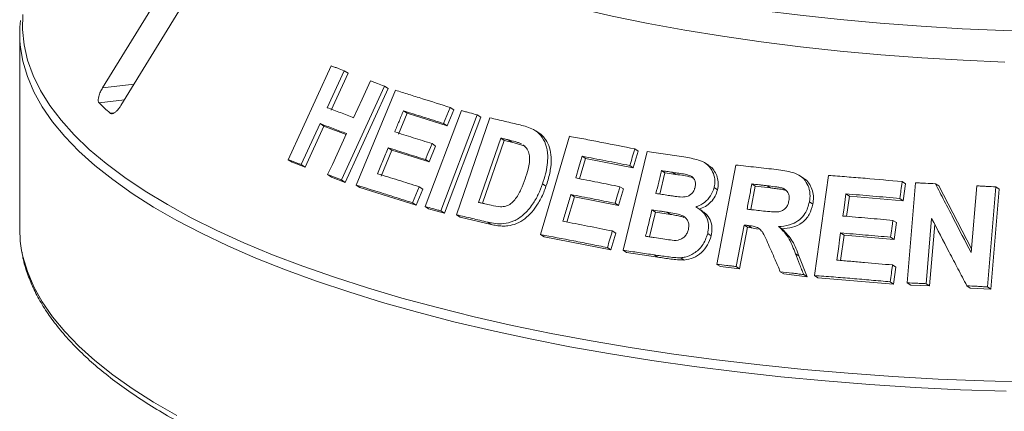
# Paper-space layout 'Blatt2' of a CAD drawing. Units: millimetres. Extents: x 5 to 415, y 5 to 292.
# Drawn here: x 161 to 169, y 73 to 76 of the extents above; entities that cross this region are included whole.
import ezdxf

# ---------------------------------------------------------------- set-up
doc = ezdxf.new("R2010")
doc.units = ezdxf.units.MM

psp = doc.layouts.new('Blatt2')

# ---------------------------------------------------------------- linework, layer by layer
at = {"color": 7, "linetype": 'Continuous', "lineweight": 15}
for p, q in [((162.59947, 76.71962), (161.72135, 75.28864)), ((161.87155, 75.14563), (162.74966, 76.57661)), ((161.04598, 75.72904), (161.04598, 74.13915)), ((163.23427, 74.70289), (163.58434, 75.46829)), ((163.69077, 75.4283), (163.55304, 75.12692)), ((163.69077, 75.4283), (163.72164, 75.408)), ((163.72164, 75.408), (163.5839, 75.10662)), ((164.01777, 75.30348), (163.66792, 74.53796)), ((164.04792, 75.28365), (163.69809, 74.51811)), ((163.78927, 74.49573), (164.10763, 75.26895)), ((164.01777, 75.30348), (164.04792, 75.28365)), ((164.58384, 75.10927), (164.52997, 74.97857)), ((164.55456, 75.12853), (164.58384, 75.10927)), ((164.20254, 75.08184), (164.13205, 74.91029)), ((164.17277, 75.10142), (164.20254, 75.08184)), ((164.52997, 74.97857), (164.20254, 75.08184)), ((164.34974, 74.32148), (164.64672, 75.10319)), ((164.77531, 75.06754), (164.47836, 74.28582)), ((164.80432, 75.04846), (164.50737, 74.26674)), ((164.60653, 74.25347), (164.87881, 75.04409)), ((164.77531, 75.06754), (164.80432, 75.04846)), ((163.49392, 74.99743), (163.34091, 74.66278)), ((163.52478, 74.97713), (163.37176, 74.64249)), ((163.49392, 74.99743), (163.52478, 74.97713)), ((163.70534, 74.9085), (163.52478, 74.97713)), ((164.50068, 74.99783), (164.52997, 74.97857)), ((164.96644, 74.87907), (164.78627, 74.35531)), ((164.9952, 74.86016), (164.96644, 74.87907)), ((165.2797, 74.91956), (165.25122, 74.93829)), ((165.29166, 74.0925), (165.52755, 74.89368)), ((164.04865, 74.79965), (164.07842, 74.78007)), ((164.43596, 74.81447), (164.38234, 74.68425)), ((164.40664, 74.83376), (164.43596, 74.81447)), ((164.9952, 74.86016), (164.81888, 74.34762)), ((165.05656, 74.84582), (164.9952, 74.86016)), ((165.05656, 74.84582), (165.02786, 74.8647)), ((165.16462, 74.81238), (165.05656, 74.84582)), ((166.05836, 74.79065), (166.08643, 74.77219)), ((164.07842, 74.78007), (163.99184, 74.56946)), ((164.38234, 74.68425), (164.07842, 74.78007)), ((165.6581, 74.71278), (165.60945, 74.54759)), ((165.62984, 74.73136), (165.6581, 74.71278)), ((166.04648, 74.63666), (165.6581, 74.71278)), ((165.96279, 73.96484), (166.15872, 74.77004)), ((166.08643, 74.77219), (166.04648, 74.63666)), ((163.23427, 74.70289), (163.26537, 74.68243)), ((163.37176, 74.64249), (163.26537, 74.68243)), ((163.34091, 74.66278), (163.37176, 74.64249)), ((164.35302, 74.70353), (164.38234, 74.68425)), ((166.01842, 74.65512), (166.04648, 74.63666)), ((166.66211, 74.65606), (166.63421, 74.67441)), ((166.72817, 73.84933), (166.88159, 74.6597)), ((163.55567, 74.58102), (163.58606, 74.56104)), ((163.69809, 74.51811), (163.58606, 74.56104)), ((166.30458, 74.59539), (166.26262, 74.42285)), ((166.30458, 74.59539), (166.2766, 74.61379)), ((166.39215, 74.58215), (166.30458, 74.59539)), ((166.39215, 74.58215), (166.36419, 74.60053)), ((167.43253, 74.55351), (167.40464, 74.57185)), ((167.52385, 73.75886), (167.6365, 74.57496)), ((163.66792, 74.53796), (163.69809, 74.51811)), ((163.78927, 74.49573), (163.81923, 74.47602)), ((164.277, 74.33226), (163.81923, 74.47602)), ((164.30135, 74.48173), (164.33063, 74.46248)), ((165.30677, 74.50491), (165.33517, 74.48623)), ((165.93823, 74.48305), (165.96631, 74.46459)), ((166.70492, 74.4756), (166.73281, 74.45725)), ((167.04059, 74.48706), (167.0044, 74.29622)), ((167.04059, 74.48706), (167.0127, 74.50539)), ((167.16447, 74.47283), (167.04059, 74.48706)), ((167.16447, 74.47283), (167.13658, 74.49117)), ((167.29221, 74.45182), (167.26431, 74.47017)), ((168.2377, 74.52457), (168.26586, 74.50605)), ((168.26586, 74.50605), (168.24677, 74.36801)), ((168.27892, 73.69916), (168.34781, 74.5144)), ((168.50879, 74.50725), (168.53707, 74.48865)), ((168.53707, 74.48865), (168.80245, 73.97663)), ((168.79982, 73.9455), (168.84576, 74.49002)), ((169.00088, 74.48095), (168.932, 73.66574)), ((169.00088, 74.48095), (169.02946, 74.46215)), ((164.33063, 74.46248), (164.277, 74.33226)), ((165.5661, 74.40009), (165.5056, 74.19457)), ((165.53785, 74.41867), (165.5661, 74.40009)), ((165.92662, 74.32953), (165.5661, 74.40009)), ((165.96631, 74.46459), (165.92662, 74.32953)), ((167.77976, 74.42426), (167.80776, 74.40585)), ((167.80776, 74.40585), (167.785, 74.24085)), ((168.24677, 74.36801), (167.80776, 74.40585)), ((168.21863, 74.38653), (168.24677, 74.36801)), ((169.02946, 74.46215), (168.96057, 73.64695)), ((164.24771, 74.35152), (164.277, 74.33226)), ((164.34974, 74.32148), (164.3789, 74.30231)), ((165.89854, 74.348), (165.92662, 74.32953)), ((167.48167, 74.35823), (167.5096, 74.33986)), ((164.50737, 74.26674), (164.3789, 74.30231)), ((164.47836, 74.28582), (164.50737, 74.26674)), ((164.60653, 74.25347), (164.6354, 74.23448)), ((164.88867, 74.17501), (164.6354, 74.23448)), ((166.22675, 74.27526), (166.17774, 74.07362)), ((166.22675, 74.27526), (166.19877, 74.29366)), ((166.34938, 74.25668), (166.22675, 74.27526)), ((166.34938, 74.25668), (166.32143, 74.27506)), ((166.60827, 74.28529), (166.58036, 74.30365)), ((164.86003, 74.19385), (164.88867, 74.17501)), ((166.94924, 74.17045), (166.88525, 73.83206)), ((166.97713, 74.15211), (166.91313, 73.81372)), ((166.94924, 74.17045), (166.97713, 74.15211)), ((167.00964, 74.14831), (166.97713, 74.15211)), ((166.98175, 74.16665), (167.00964, 74.14831)), ((167.06474, 74.13677), (167.00964, 74.14831)), ((167.23008, 74.15768), (167.25798, 74.13933)), ((168.16262, 74.20843), (168.19075, 74.18993)), ((168.19075, 74.18993), (168.17177, 74.05238)), ((168.478, 74.22395), (168.43314, 73.69223)), ((168.50369, 74.17475), (168.46142, 73.67363)), ((165.29166, 74.0925), (165.31999, 74.07387)), ((165.86379, 73.96835), (165.31999, 74.07387)), ((165.90349, 74.1034), (165.86379, 73.96835)), ((165.87542, 74.12186), (165.90349, 74.1034)), ((166.6528, 74.10051), (166.6807, 74.08216)), ((167.76383, 74.08734), (167.73539, 73.88127)), ((167.73583, 74.10575), (167.76383, 74.08734)), ((168.17177, 74.05238), (167.76383, 74.08734)), ((168.14364, 74.07088), (168.17177, 74.05238)), ((165.83573, 73.98681), (165.86379, 73.96835)), ((165.96279, 73.96484), (165.99081, 73.94641)), ((166.24574, 73.90829), (165.99081, 73.94641)), ((166.21779, 73.92667), (166.24574, 73.90829)), ((166.43372, 73.90343), (166.46164, 73.88507)), ((167.36872, 73.93655), (167.39664, 73.91818)), ((167.39664, 73.91818), (167.46308, 73.74806)), ((166.72817, 73.84933), (166.75606, 73.83099)), ((166.91313, 73.81372), (166.75606, 73.83099)), ((166.88525, 73.83206), (166.91313, 73.81372)), ((168.15905, 73.84471), (168.1872, 73.82619)), ((168.1872, 73.82619), (168.16822, 73.68864)), ((167.24451, 73.79007), (167.27242, 73.77171)), ((167.46308, 73.74806), (167.27242, 73.77171)), ((167.43514, 73.76643), (167.46308, 73.74806)), ((167.52385, 73.75886), (167.55181, 73.74047)), ((168.16822, 73.68864), (167.55181, 73.74047)), ((168.14008, 73.70715), (168.16822, 73.68864)), ((168.27892, 73.69916), (168.30713, 73.6806)), ((168.46142, 73.67363), (168.30713, 73.6806)), ((168.43314, 73.69223), (168.46142, 73.67363)), ((168.76447, 73.67536), (168.79293, 73.65664)), ((168.932, 73.66574), (168.96057, 73.64695)), ((168.96057, 73.64695), (168.79293, 73.65664))]:
    psp.add_line(p, q, dxfattribs=at)
at = {"color": 8, "linetype": 'Continuous', "lineweight": 15}
for p, q in [((161.97766, 75.31855), (161.72135, 75.28864)), ((161.89979, 75.19164), (161.69292, 75.1675)), ((161.81737, 75.08571), (161.78304, 75.0817))]:
    psp.add_line(p, q, dxfattribs=at)
at = {"color": 7, "linetype": 'Continuous', "lineweight": 15, "flags": 128}
for points in [[(169.40471, 75.7472), (169.06524, 75.75632), (168.72742, 75.77072), (168.392, 75.79038), (168.0597, 75.81525), (167.73126, 75.84528), (167.4074, 75.8804), (167.08882, 75.92053), (166.77624, 75.9656), (166.47032, 76.01549), (166.17175, 76.0701), (165.88117, 76.12931), (165.59923, 76.19299), (165.32654, 76.261), (165.0637, 76.3332), (164.81129, 76.40941), (164.56986, 76.48948), (164.33994, 76.57323), (164.12204, 76.66047), (163.91662, 76.75102), (163.72415, 76.84468), (163.54505, 76.94124), (163.3797, 77.04048), (163.22847, 77.1422)], [(163.21808, 76.89253), (163.36896, 76.7902), (163.53411, 76.69035), (163.71316, 76.59319), (163.90572, 76.49895), (164.11136, 76.40784), (164.32963, 76.32004), (164.56004, 76.23577), (164.80208, 76.1552), (165.05522, 76.07851), (165.3189, 76.00588), (165.59253, 75.93746), (165.87551, 75.8734), (166.16722, 75.81385), (166.467, 75.75893), (166.7742, 75.70878), (167.08813, 75.6635), (167.4081, 75.62318), (167.73341, 75.58793), (168.06333, 75.55782), (168.39713, 75.53291), (168.73407, 75.51325), (169.07342, 75.49891)], [(163.76773, 75.04519), (163.80215, 75.12054), (163.83658, 75.19589), (163.90541, 75.3466)], [(164.55456, 75.12853), (164.54109, 75.09586), (164.52763, 75.06318), (164.50068, 74.99783)], [(163.55567, 74.58102), (163.59391, 74.66469), (163.63215, 74.74836), (163.70862, 74.91569)], [(164.40664, 74.83376), (164.39324, 74.8012), (164.37313, 74.75237), (164.35302, 74.70353)], [(165.62984, 74.73136), (165.61676, 74.68696), (165.60368, 74.64255), (165.57754, 74.55373)], [(164.30135, 74.48173), (164.28794, 74.44918), (164.27453, 74.41662), (164.24771, 74.35152)], [(165.93823, 74.48305), (165.92831, 74.44929), (165.91839, 74.41552), (165.89854, 74.348)], [(167.77976, 74.42426), (167.77352, 74.37903), (167.76416, 74.31117), (167.7548, 74.24332)], [(161.04598, 74.13915), (161.05105, 74.03973), (161.06195, 73.96276)], [(167.73583, 74.10575), (167.72817, 74.05025), (167.72051, 73.99475), (167.70519, 73.88374)]]:
    psp.add_lwpolyline(points, dxfattribs=at)
at = {"color": 8, "linetype": 'Continuous', "lineweight": 15, "flags": 128}
for points in [[(161.0725, 75.88767), (161.06923, 75.76301), (161.08194, 75.63842), (161.11061, 75.51413), (161.15519, 75.39036), (161.2156, 75.26734), (161.29172, 75.14529), (161.38342, 75.02443), (161.49052, 74.905), (161.61284, 74.78719), (161.75014, 74.67124), (161.90219, 74.55735), (162.0687, 74.44573), (162.24936, 74.33658), (162.44385, 74.2301), (162.65181, 74.1265), (162.87286, 74.02594), (163.1066, 73.92863), (163.3526, 73.83474), (163.61042, 73.74444), (163.87957, 73.65789), (164.15957, 73.57525), (164.44991, 73.49668), (164.75005, 73.42231), (165.05946, 73.35229), (165.37756, 73.28674), (165.70377, 73.22578), (166.0375, 73.16952), (166.37813, 73.11806), (166.72505, 73.07151)], [(169.08669, 72.81499), (168.71381, 72.82808), (168.34295, 72.84647), (167.97478, 72.87012), (167.60998, 72.89899), (167.24922, 72.93304), (166.89315, 72.97219), (166.54242, 73.01638), (166.19768, 73.06552), (165.85955, 73.11953), (165.52866, 73.1783), (165.2056, 73.24173), (164.89097, 73.30971), (164.58534, 73.38211), (164.28926, 73.45879), (164.00329, 73.53962), (163.72795, 73.62445), (163.46372, 73.71313), (163.21111, 73.80548), (162.97057, 73.90135), (162.74253, 74.00056), (162.52742, 74.10293), (162.32563, 74.20827), (162.13753, 74.31638), (161.96346, 74.42708), (161.80374, 74.54015), (161.65865, 74.65539), (161.52848, 74.7726), (161.41345, 74.89155), (161.31377, 75.01204), (161.22962, 75.13383), (161.16117, 75.25671), (161.10853, 75.38045), (161.0718, 75.50483), (161.0523, 75.61804)], [(161.06195, 73.96276), (161.0718, 73.91494), (161.10853, 73.79057), (161.16117, 73.66682), (161.22962, 73.54394), (161.31377, 73.42215), (161.41345, 73.30167), (161.52848, 73.18271), (161.65865, 73.06551), (161.80374, 72.95026), (161.96346, 72.83719), (162.13753, 72.72649), (162.32563, 72.61838)], [(166.72505, 73.07151), (167.07762, 73.02994), (167.4352, 72.99342), (167.79713, 72.96204), (168.16275, 72.93584), (168.5314, 72.91487), (168.9024, 72.89917), (169.27507, 72.88876)]]:
    psp.add_lwpolyline(points, dxfattribs=at)
at = {"color": 7, "linetype": 'Continuous', "lineweight": 15}
for centre, radius, start, end in [((162.02469, 75.72903), 0.97871, 173.629342, 186.511851), ((163.41982, 76.89104), 2.43983, 224.944201, 227.866633)]:
    psp.add_arc(centre, radius, start, end, dxfattribs=at)
for points, knots in [([(163.58434, 75.46829), (163.59316, 75.46499), (163.61081, 75.45838), (163.6462, 75.44509), (163.67296, 75.43501), (163.69077, 75.4283)], [0, 0, 0, 0, 0.25058155, 0.50116311, 1, 1, 1, 1]), ([(161.72135, 75.28864), (161.71549, 75.27833), (161.70243, 75.25533), (161.68998, 75.22115), (161.68505, 75.1918), (161.68716, 75.17488), (161.69156, 75.16924), (161.69292, 75.1675)], [0, 0, 0, 0, 0.2253224, 0.5024503, 0.7051473, 0.9089937, 1, 1, 1, 1]), ([(163.90541, 75.3466), (163.91473, 75.34303), (163.93336, 75.3359), (163.97073, 75.32157), (163.99897, 75.31071), (164.01777, 75.30348)], [0, 0, 0, 0, 0.2504417, 0.5008835, 1, 1, 1, 1]), ([(164.10763, 75.26895), (164.1441, 75.25769), (164.21703, 75.23516), (164.36504, 75.1889), (164.47879, 75.15267), (164.55456, 75.12853)], [0, 0, 0, 0, 0.2503364, 0.5006729, 1, 1, 1, 1]), ([(161.78304, 75.0817), (161.78454, 75.0806), (161.78918, 75.0772), (161.80013, 75.07689), (161.81655, 75.08389), (161.83611, 75.09938), (161.85536, 75.12087), (161.86667, 75.13817), (161.87155, 75.14563)], [0, 0, 0, 0, 0.07686614, 0.23853999, 0.40885259, 0.60225286, 0.8284882, 1, 1, 1, 1]), ([(163.55304, 75.12692), (163.57072, 75.12023), (163.60607, 75.10684), (163.67734, 75.07976), (163.7316, 75.05901), (163.76773, 75.04519)], [0, 0, 0, 0, 0.25050088, 0.50100176, 1, 1, 1, 1]), ([(164.17277, 75.10142), (164.16689, 75.08712), (164.15514, 75.05853), (164.13164, 75.00135), (164.11402, 74.95846), (164.10228, 74.92987)], [0, 0, 0, 0, 0.2500007, 0.5000015, 1, 1, 1, 1]), ([(164.50068, 74.99783), (164.4729, 75.00671), (164.41734, 75.02447), (164.3075, 75.05929), (164.22663, 75.08457), (164.17277, 75.10142)], [0, 0, 0, 0, 0.2503088, 0.5006176, 1, 1, 1, 1]), ([(164.64672, 75.10319), (164.65739, 75.10025), (164.67873, 75.09436), (164.72152, 75.08252), (164.7538, 75.07353), (164.77531, 75.06754)], [0, 0, 0, 0, 0.250221, 0.500442, 1, 1, 1, 1]), ([(164.87881, 75.04409), (164.89915, 75.03937), (164.93982, 75.02993), (165.02162, 75.01077), (165.08356, 74.99605), (165.12484, 74.98623)], [0, 0, 0, 0, 0.2501664, 0.5003329, 1, 1, 1, 1]), ([(163.70862, 74.91569), (163.69045, 74.92265), (163.65411, 74.93656), (163.58223, 74.96397), (163.52922, 74.98406), (163.49392, 74.99743)], [0, 0, 0, 0, 0.25049573, 0.50099146, 1, 1, 1, 1]), ([(165.12484, 74.98623), (165.16218, 74.97676), (165.22496, 74.96082), (165.29717, 74.90356), (165.33759, 74.8276), (165.3554, 74.7198), (165.33975, 74.60754), (165.31551, 74.5321), (165.30677, 74.50491)], [0, 0, 0, 0, 0.2057204, 0.3459273, 0.4857398, 0.6410452, 0.8706205, 1, 1, 1, 1]), ([(164.10228, 74.92987), (164.1273, 74.92206), (164.17736, 74.90642), (164.27838, 74.87463), (164.35536, 74.8501), (164.40664, 74.83376)], [0, 0, 0, 0, 0.250306, 0.500612, 1, 1, 1, 1]), ([(165.02786, 74.8647), (165.02273, 74.8659), (165.01246, 74.86831), (164.99198, 74.87311), (164.97665, 74.87669), (164.96644, 74.87907)], [0, 0, 0, 0, 0.2501511, 0.5003022, 1, 1, 1, 1]), ([(165.2795, 74.91921), (165.28076, 74.91854), (165.29211, 74.9125), (165.31032, 74.89495), (165.34035, 74.85831), (165.36706, 74.80177), (165.37938, 74.72481), (165.37692, 74.65421), (165.3658, 74.59198), (165.35268, 74.5391), (165.34094, 74.50365), (165.33517, 74.48623)], [0, 0, 0, 0, 0.0102225, 0.091908, 0.176289, 0.3417742, 0.5072482, 0.6725365, 0.7771277, 0.8905409, 1, 1, 1, 1]), ([(165.52755, 74.89368), (165.57119, 74.88549), (165.65847, 74.8691), (165.83471, 74.83524), (165.96891, 74.80848), (166.05836, 74.79065)], [0, 0, 0, 0, 0.2500747, 0.5001494, 1, 1, 1, 1]), ([(164.04865, 74.79965), (164.04143, 74.7821), (164.027, 74.747), (163.99813, 74.67679), (163.9765, 74.62414), (163.96207, 74.58904)], [0, 0, 0, 0, 0.2500008, 0.5000015, 1, 1, 1, 1]), ([(164.35302, 74.70353), (164.32726, 74.71175), (164.27576, 74.72819), (164.17385, 74.76047), (164.09871, 74.78399), (164.04865, 74.79965)], [0, 0, 0, 0, 0.250303, 0.500606, 1, 1, 1, 1]), ([(165.13602, 74.83119), (165.12734, 74.83497), (165.11001, 74.84252), (165.07367, 74.8533), (165.04617, 74.86014), (165.02786, 74.8647)], [0, 0, 0, 0, 0.250856, 0.5012357, 1, 1, 1, 1]), ([(165.1654, 74.54596), (165.17414, 74.57286), (165.1886, 74.61739), (165.20088, 74.68057), (165.2026, 74.7331), (165.18967, 74.7798), (165.16897, 74.80965), (165.15214, 74.82033), (165.14742, 74.82333)], [0, 0, 0, 0, 0.26603738, 0.44041416, 0.61367805, 0.77518086, 0.93683601, 1, 1, 1, 1]), ([(166.05836, 74.79065), (166.05504, 74.77935), (166.04838, 74.75676), (166.03507, 74.71159), (166.02508, 74.67771), (166.01842, 74.65512)], [0, 0, 0, 0, 0.2500002, 0.5000003, 1, 1, 1, 1]), ([(166.01842, 74.65512), (165.98572, 74.66168), (165.92034, 74.6748), (165.79042, 74.70047), (165.69407, 74.71901), (165.62984, 74.73136)], [0, 0, 0, 0, 0.2500606, 0.5001212, 1, 1, 1, 1]), ([(166.15872, 74.77004), (166.18358, 74.76642), (166.2333, 74.75916), (166.33318, 74.74433), (166.4086, 74.73283), (166.45889, 74.72516)], [0, 0, 0, 0, 0.25002516, 0.50005032, 1, 1, 1, 1]), ([(166.45889, 74.72516), (166.49906, 74.71839), (166.56201, 74.70779), (166.64368, 74.67473), (166.68763, 74.62276), (166.71233, 74.5592), (166.71158, 74.50824), (166.70582, 74.48001), (166.70492, 74.4756)], [0, 0, 0, 0, 0.30303385, 0.47478598, 0.64875457, 0.79894225, 0.96864318, 1, 1, 1, 1]), ([(163.34091, 74.66278), (163.33194, 74.66617), (163.314, 74.67293), (163.27838, 74.68634), (163.2519, 74.69627), (163.23427, 74.70289)], [0, 0, 0, 0, 0.2505437, 0.5010873, 1, 1, 1, 1]), ([(166.66047, 74.65269), (166.66598, 74.6505), (166.68708, 74.64212), (166.71055, 74.60792), (166.73267, 74.56274), (166.74229, 74.51036), (166.73597, 74.47493), (166.73281, 74.45725)], [0, 0, 0, 0, 0.0811247, 0.3104362, 0.5406965, 0.7708628, 1, 1, 1, 1]), ([(166.88159, 74.6597), (166.90917, 74.65671), (166.96432, 74.65073), (167.07502, 74.63843), (167.1585, 74.62879), (167.21415, 74.62237)], [0, 0, 0, 0, 0.2500092, 0.5000184, 1, 1, 1, 1]), ([(163.66792, 74.53796), (163.65849, 74.54159), (163.63963, 74.54884), (163.60213, 74.56324), (163.57424, 74.57391), (163.55567, 74.58102)], [0, 0, 0, 0, 0.2504192, 0.5008383, 1, 1, 1, 1]), ([(163.96207, 74.58904), (163.98994, 74.58033), (164.04567, 74.56291), (164.15824, 74.52744), (164.24413, 74.50001), (164.30135, 74.48173)], [0, 0, 0, 0, 0.2502964, 0.5005929, 1, 1, 1, 1]), ([(164.88797, 74.33124), (164.91336, 74.32527), (164.95206, 74.31617), (165.00855, 74.32217), (165.04967, 74.34218), (165.09388, 74.38866), (165.13309, 74.45787), (165.15486, 74.51723), (165.1654, 74.54596)], [0, 0, 0, 0, 0.21913872, 0.33387493, 0.44934666, 0.55173739, 0.78299327, 1, 1, 1, 1]), ([(165.57754, 74.55373), (165.60733, 74.54801), (165.66693, 74.53659), (165.78685, 74.51324), (165.87768, 74.49513), (165.93823, 74.48305)], [0, 0, 0, 0, 0.2500591, 0.5001181, 1, 1, 1, 1]), ([(166.2766, 74.61379), (166.27282, 74.59828), (166.26527, 74.56725), (166.25018, 74.50519), (166.23887, 74.45864), (166.23133, 74.42761)], [0, 0, 0, 0, 0.25000046, 0.50000092, 1, 1, 1, 1]), ([(166.36419, 74.60053), (166.35688, 74.60165), (166.34226, 74.60388), (166.31304, 74.60831), (166.29118, 74.6116), (166.2766, 74.61379)], [0, 0, 0, 0, 0.2500159, 0.5000318, 1, 1, 1, 1]), ([(166.54963, 74.47716), (166.55181, 74.49), (166.55557, 74.51215), (166.54563, 74.54107), (166.52983, 74.56243), (166.48316, 74.5854), (166.42525, 74.5905), (166.37789, 74.59828), (166.36419, 74.60053)], [0, 0, 0, 0, 0.138968, 0.2398563, 0.34041, 0.442591, 0.8387832, 1, 1, 1, 1]), ([(166.53414, 74.55363), (166.52938, 74.55554), (166.48484, 74.57345), (166.43588, 74.57804), (166.39215, 74.58215)], [0, 0, 0, 0, 0.10695732, 1, 1, 1, 1]), ([(167.21415, 74.62237), (167.25903, 74.61659), (167.327, 74.60784), (167.41256, 74.57272), (167.45871, 74.52192), (167.48493, 74.4587), (167.48869, 74.40237), (167.4833, 74.36844), (167.48167, 74.35823)], [0, 0, 0, 0, 0.3079998, 0.4665643, 0.6266214, 0.7714221, 0.9312039, 1, 1, 1, 1]), ([(167.43146, 74.55178), (167.43765, 74.54832), (167.45965, 74.53601), (167.48636, 74.50049), (167.50889, 74.45089), (167.51741, 74.39549), (167.5122, 74.35838), (167.5096, 74.33986)], [0, 0, 0, 0, 0.0892543, 0.3173543, 0.545598, 0.7732134, 1, 1, 1, 1]), ([(167.6365, 74.57496), (167.68632, 74.57111), (167.78595, 74.56343), (167.98605, 74.54706), (168.13705, 74.53357), (168.2377, 74.52457)], [0, 0, 0, 0, 0.250048, 0.5000961, 1, 1, 1, 1]), ([(164.24771, 74.35152), (164.20866, 74.36399), (164.13055, 74.38895), (163.97671, 74.43758), (163.86421, 74.47248), (163.78927, 74.49573)], [0, 0, 0, 0, 0.25031548, 0.50063096, 1, 1, 1, 1]), ([(165.30677, 74.50491), (165.296, 74.47634), (165.2745, 74.4193), (165.22432, 74.33218), (165.15834, 74.25357), (165.07356, 74.19875), (164.99362, 74.17868), (164.9222, 74.18092), (164.88078, 74.18953), (164.86003, 74.19385)], [0, 0, 0, 0, 0.1429702, 0.2854402, 0.4655774, 0.6151015, 0.7643667, 0.8819377, 1, 1, 1, 1]), ([(165.33517, 74.48623), (165.32917, 74.46952), (165.31702, 74.43567), (165.29431, 74.38688), (165.26348, 74.33206), (165.22067, 74.27473), (165.16364, 74.21794), (165.09591, 74.17926), (165.03253, 74.16254), (164.978, 74.1609), (164.93255, 74.16541), (164.90324, 74.17182), (164.88867, 74.17501)], [0, 0, 0, 0, 0.0832573, 0.1686653, 0.2504473, 0.3751664, 0.5002845, 0.6251729, 0.7501283, 0.8325319, 0.9167954, 1, 1, 1, 1]), ([(166.44401, 74.39784), (166.4606, 74.39906), (166.48619, 74.40095), (166.51776, 74.41955), (166.53653, 74.44117), (166.54542, 74.4617), (166.54871, 74.47379), (166.54963, 74.47716)], [0, 0, 0, 0, 0.3546374, 0.5470099, 0.740074, 0.927309, 1, 1, 1, 1]), ([(166.70492, 74.4756), (166.69699, 74.45249), (166.68107, 74.40607), (166.62935, 74.35237), (166.5839, 74.3277), (166.55896, 74.31952), (166.55511, 74.31826)], [0, 0, 0, 0, 0.3207647, 0.6441796, 0.9450599, 1, 1, 1, 1]), ([(167.0127, 74.50539), (167.00945, 74.48825), (167.00294, 74.45397), (166.98994, 74.3854), (166.98019, 74.33397), (166.9737, 74.29968)], [0, 0, 0, 0, 0.2500002, 0.5000005, 1, 1, 1, 1]), ([(167.13658, 74.49117), (167.12624, 74.49238), (167.10556, 74.49478), (167.06424, 74.49954), (167.03332, 74.50305), (167.0127, 74.50539)], [0, 0, 0, 0, 0.2500024, 0.5000047, 1, 1, 1, 1]), ([(167.26431, 74.47017), (167.25386, 74.47296), (167.233, 74.47855), (167.19007, 74.48454), (167.15796, 74.48852), (167.13658, 74.49117)], [0, 0, 0, 0, 0.2513176, 0.5016893, 1, 1, 1, 1]), ([(167.29221, 74.45182), (167.27829, 74.45528), (167.25013, 74.4623), (167.2071, 74.46766), (167.17847, 74.47113), (167.16447, 74.47283)], [0, 0, 0, 0, 0.332886, 0.6737359, 1, 1, 1, 1]), ([(167.31478, 74.36733), (167.31654, 74.3819), (167.3195, 74.40632), (167.30662, 74.43737), (167.28825, 74.45816), (167.27209, 74.46627), (167.26431, 74.47017)], [0, 0, 0, 0, 0.3365, 0.5637499, 0.7900356, 1, 1, 1, 1]), ([(168.2377, 74.52457), (168.23612, 74.51306), (168.23294, 74.49006), (168.22659, 74.44404), (168.22181, 74.40953), (168.21863, 74.38653)], [0, 0, 0, 0, 0.2500013, 0.5000025, 1, 1, 1, 1]), ([(168.34781, 74.5144), (168.36122, 74.51383), (168.38803, 74.51268), (168.44167, 74.51033), (168.48195, 74.50848), (168.50879, 74.50725)], [0, 0, 0, 0, 0.2500671, 0.5001342, 1, 1, 1, 1]), ([(168.50879, 74.50725), (168.53299, 74.46054), (168.5814, 74.36711), (168.67836, 74.17998), (168.75124, 74.03929), (168.79982, 73.9455)], [0, 0, 0, 0, 0.2500152, 0.5000304, 1, 1, 1, 1]), ([(168.84576, 74.49002), (168.85869, 74.48928), (168.88454, 74.48781), (168.93623, 74.48482), (168.97503, 74.48249), (169.00088, 74.48095)], [0, 0, 0, 0, 0.2501179, 0.5002357, 1, 1, 1, 1]), ([(165.53785, 74.41867), (165.5325, 74.40051), (165.5218, 74.36418), (165.50041, 74.29153), (165.48438, 74.23704), (165.47369, 74.20071)], [0, 0, 0, 0, 0.2500005, 0.500001, 1, 1, 1, 1]), ([(165.89854, 74.348), (165.86822, 74.35406), (165.80757, 74.36619), (165.68701, 74.38997), (165.59751, 74.40719), (165.53785, 74.41867)], [0, 0, 0, 0, 0.2500584, 0.5001168, 1, 1, 1, 1]), ([(166.23133, 74.42761), (166.23965, 74.42635), (166.2563, 74.42382), (166.28964, 74.41874), (166.3147, 74.41489), (166.3314, 74.41232)], [0, 0, 0, 0, 0.2500157, 0.5000313, 1, 1, 1, 1]), ([(166.3314, 74.41232), (166.34073, 74.41094), (166.35938, 74.4082), (166.39674, 74.4027), (166.4251, 74.39978), (166.44401, 74.39784)], [0, 0, 0, 0, 0.2500796, 0.5001605, 1, 1, 1, 1]), ([(166.73281, 74.45725), (166.72711, 74.43916), (166.71568, 74.40292), (166.68003, 74.35673), (166.63557, 74.31942), (166.60053, 74.30641), (166.58302, 74.2999)], [0, 0, 0, 0, 0.249847, 0.5002923, 0.7501938, 1, 1, 1, 1]), ([(168.21863, 74.38653), (168.18191, 74.38986), (168.10848, 74.39652), (167.962, 74.40933), (167.85265, 74.41829), (167.77976, 74.42426)], [0, 0, 0, 0, 0.2500452, 0.5000903, 1, 1, 1, 1]), ([(164.47836, 74.28582), (164.46758, 74.28882), (164.44602, 74.29483), (164.40308, 74.30676), (164.37107, 74.3156), (164.34974, 74.32148)], [0, 0, 0, 0, 0.25020814, 0.50041629, 1, 1, 1, 1]), ([(164.78627, 74.35531), (164.79472, 74.35332), (164.81162, 74.34934), (164.84549, 74.34133), (164.87098, 74.33527), (164.88797, 74.33124)], [0, 0, 0, 0, 0.2501427, 0.5002854, 1, 1, 1, 1]), ([(166.55511, 74.31826), (166.57723, 74.30455), (166.61661, 74.28015), (166.65164, 74.22151), (166.66374, 74.16061), (166.65632, 74.11985), (166.6528, 74.10051)], [0, 0, 0, 0, 0.3062568, 0.5449476, 0.7841283, 1, 1, 1, 1]), ([(167.09101, 74.28631), (167.11351, 74.28402), (167.15453, 74.27985), (167.20682, 74.27489), (167.2486, 74.28055), (167.2784, 74.29712), (167.29978, 74.32152), (167.30977, 74.34599), (167.31339, 74.36141), (167.31478, 74.36733)], [0, 0, 0, 0, 0.25623, 0.4669753, 0.5913109, 0.7167048, 0.8260305, 0.9332439, 1, 1, 1, 1]), ([(167.48167, 74.35823), (167.4726, 74.3255), (167.45747, 74.27097), (167.40244, 74.21076), (167.33523, 74.17202), (167.27484, 74.15979), (167.23721, 74.15802), (167.23008, 74.15768)], [0, 0, 0, 0, 0.2873085, 0.4787329, 0.6699352, 0.9374563, 1, 1, 1, 1]), ([(167.5096, 74.33986), (167.50212, 74.31143), (167.49087, 74.26873), (167.45607, 74.22001), (167.41261, 74.17942), (167.34414, 74.14647), (167.28673, 74.14171), (167.25798, 74.13933)], [0, 0, 0, 0, 0.2499189, 0.375381, 0.5002893, 0.7498023, 1, 1, 1, 1]), ([(164.86003, 74.19385), (164.83872, 74.19892), (164.79608, 74.20908), (164.71136, 74.22908), (164.64845, 74.24372), (164.60653, 74.25347)], [0, 0, 0, 0, 0.25015488, 0.50030977, 1, 1, 1, 1]), ([(166.19877, 74.29366), (166.19441, 74.27572), (166.18568, 74.23983), (166.16823, 74.16806), (166.15516, 74.11423), (166.14644, 74.07834)], [0, 0, 0, 0, 0.2500005, 0.500001, 1, 1, 1, 1]), ([(166.32143, 74.27506), (166.31118, 74.27663), (166.29069, 74.27976), (166.24977, 74.28599), (166.21917, 74.29059), (166.19877, 74.29366)], [0, 0, 0, 0, 0.2500157, 0.5000314, 1, 1, 1, 1]), ([(166.49525, 74.13392), (166.49772, 74.14952), (166.50192, 74.17599), (166.48948, 74.21016), (166.46979, 74.23417), (166.43361, 74.25413), (166.38279, 74.26578), (166.34192, 74.27196), (166.32143, 74.27506)], [0, 0, 0, 0, 0.1679229, 0.2850833, 0.4020417, 0.5236709, 0.7612364, 1, 1, 1, 1]), ([(166.45899, 74.23278), (166.45088, 74.23553), (166.42954, 74.24277), (166.39253, 74.24959), (166.36402, 74.25427), (166.34938, 74.25668)], [0, 0, 0, 0, 0.2295598, 0.6041908, 1, 1, 1, 1]), ([(166.6069, 74.28331), (166.61656, 74.27729), (166.64415, 74.2601), (166.67493, 74.21395), (166.69228, 74.14953), (166.68455, 74.1046), (166.6807, 74.08216)], [0, 0, 0, 0, 0.1525436, 0.4356418, 0.7182094, 1, 1, 1, 1]), ([(166.9737, 74.29968), (166.98346, 74.29858), (167.00298, 74.29638), (167.04206, 74.29195), (167.07143, 74.28857), (167.09101, 74.28631)], [0, 0, 0, 0, 0.2500021, 0.5000041, 1, 1, 1, 1]), ([(167.7548, 74.24332), (167.78867, 74.24057), (167.8564, 74.23507), (167.9922, 74.22364), (168.09445, 74.21452), (168.16262, 74.20843)], [0, 0, 0, 0, 0.2500416, 0.5000833, 1, 1, 1, 1]), ([(165.47369, 74.20071), (165.50686, 74.19435), (165.57319, 74.18163), (165.70672, 74.15561), (165.80795, 74.13536), (165.87542, 74.12186)], [0, 0, 0, 0, 0.2500583, 0.5001166, 1, 1, 1, 1]), ([(166.98175, 74.16665), (166.97904, 74.16697), (166.97362, 74.1676), (166.96278, 74.16886), (166.95466, 74.16982), (166.94924, 74.17045)], [0, 0, 0, 0, 0.25000201, 0.50000402, 1, 1, 1, 1]), ([(167.16227, 73.98033), (167.15276, 74.00194), (167.13372, 74.04519), (167.10884, 74.10057), (167.07721, 74.14095), (167.03404, 74.16037), (167.00104, 74.16433), (166.98175, 74.16665)], [0, 0, 0, 0, 0.25204675, 0.50431041, 0.64883039, 0.79472111, 1, 1, 1, 1]), ([(167.23008, 74.15768), (167.24664, 74.14312), (167.28029, 74.11352), (167.32876, 74.03916), (167.35292, 73.97712), (167.36872, 73.93655)], [0, 0, 0, 0, 0.2511295, 0.5102994, 1, 1, 1, 1]), ([(168.16262, 74.20843), (168.16104, 74.19697), (168.15788, 74.17404), (168.15155, 74.12819), (168.1468, 74.0938), (168.14364, 74.07088)], [0, 0, 0, 0, 0.250001, 0.500002, 1, 1, 1, 1]), ([(168.76447, 73.67536), (168.74055, 73.72117), (168.69271, 73.8128), (168.59715, 73.9958), (168.52566, 74.13269), (168.478, 74.22395)], [0, 0, 0, 0, 0.25001476, 0.50002954, 1, 1, 1, 1]), ([(165.83573, 73.98681), (165.78979, 73.99601), (165.69793, 74.01441), (165.51581, 74.05013), (165.38131, 74.07555), (165.29166, 74.0925)], [0, 0, 0, 0, 0.25006966, 0.50013932, 1, 1, 1, 1]), ([(165.87542, 74.12186), (165.87211, 74.11061), (165.8655, 74.0881), (165.85227, 74.04308), (165.84234, 74.00932), (165.83573, 73.98681)], [0, 0, 0, 0, 0.2500001, 0.5000003, 1, 1, 1, 1]), ([(166.14644, 74.07834), (166.15815, 74.07658), (166.18157, 74.07305), (166.22851, 74.06593), (166.26381, 74.06051), (166.28734, 74.05689)], [0, 0, 0, 0, 0.2500156, 0.5000313, 1, 1, 1, 1]), ([(166.28734, 74.05689), (166.30764, 74.05421), (166.34829, 74.04883), (166.40039, 74.04172), (166.44148, 74.05624), (166.46733, 74.0765), (166.48618, 74.10356), (166.49226, 74.12394), (166.49525, 74.13392)], [0, 0, 0, 0, 0.25484697, 0.51038342, 0.63306621, 0.75561753, 0.88021152, 1, 1, 1, 1]), ([(166.6528, 74.10051), (166.64099, 74.06652), (166.61895, 74.00308), (166.54676, 73.93911), (166.48313, 73.90887), (166.44586, 73.90477), (166.43372, 73.90343)], [0, 0, 0, 0, 0.3366545, 0.6283651, 0.8789649, 1, 1, 1, 1]), ([(166.6807, 74.08216), (166.67274, 74.057), (166.65684, 74.00666), (166.60413, 73.94449), (166.53753, 73.89804), (166.48689, 73.88939), (166.46164, 73.88507)], [0, 0, 0, 0, 0.249397, 0.49886696, 0.75015074, 1, 1, 1, 1]), ([(167.25798, 74.13933), (167.28879, 74.10788), (167.35062, 74.04477), (167.38127, 73.96048), (167.39664, 73.91818)], [0, 0, 0, 0, 0.4982744, 1, 1, 1, 1]), ([(168.14364, 74.07088), (168.10953, 74.07394), (168.04132, 74.08007), (167.90522, 74.09189), (167.80358, 74.10021), (167.73583, 74.10575)], [0, 0, 0, 0, 0.2500411, 0.5000821, 1, 1, 1, 1]), ([(161.06492, 73.94847), (161.06735, 73.9327), (161.07607, 73.87594), (161.10596, 73.77887), (161.15435, 73.65745), (161.21793, 73.53689), (161.29556, 73.41728), (161.38754, 73.29886), (161.49364, 73.18189), (161.61367, 73.06665), (161.74737, 72.9534), (161.89442, 72.84237), (162.05448, 72.73374), (162.22724, 72.62769), (162.41233, 72.52436), (162.60945, 72.4239), (162.81824, 72.32642), (163.03836, 72.23204), (163.26946, 72.14089), (163.51116, 72.0531), (163.76306, 71.96876), (164.02477, 71.88801), (164.29588, 71.81096), (164.57593, 71.73771), (164.86449, 71.66837), (165.16109, 71.60305), (165.46525, 71.54183), (165.77648, 71.48482), (166.09429, 71.4321), (166.41815, 71.38375), (166.74754, 71.33985), (167.08193, 71.30045), (167.42077, 71.26563), (167.76351, 71.23543), (168.1096, 71.20991), (168.45848, 71.1891), (168.80956, 71.17304), (169.16229, 71.16175), (169.51609, 71.15525), (169.87038, 71.15355), (170.22459, 71.15665), (170.57812, 71.16455), (170.93042, 71.17723), (171.2809, 71.19468), (171.629, 71.21687), (171.97414, 71.24375), (172.31577, 71.2753), (172.65333, 71.31145), (172.98626, 71.35216), (173.31404, 71.39736), (173.63612, 71.44698), (173.95199, 71.50094), (174.26114, 71.55916), (174.56306, 71.62156), (174.85726, 71.68803), (175.14329, 71.75848), (175.42067, 71.8328), (175.68896, 71.91089), (175.94773, 71.99263), (176.19657, 72.07791), (176.43508, 72.16661), (176.66289, 72.25861), (176.87963, 72.35379), (177.08496, 72.45204), (177.27854, 72.55324), (177.46006, 72.65727), (177.62921, 72.76402), (177.7857, 72.87338), (177.92923, 72.98522), (178.0595, 73.09942), (178.17619, 73.21583), (178.27902, 73.33426), (178.36765, 73.45447), (178.44191, 73.57615), (178.50123, 73.69897), (178.54649, 73.82129), (178.56429, 73.90313), (178.57303, 73.94329)], [0, 0, 0, 0, 0.0049918, 0.017976, 0.0310372, 0.0442, 0.0574697, 0.0708363, 0.0842798, 0.0977776, 0.1113091, 0.1248581, 0.1384131, 0.1519648, 0.1655096, 0.1790456, 0.1925722, 0.2060895, 0.2195977, 0.2330977, 0.2465901, 0.2600756, 0.2735551, 0.287029, 0.3004981, 0.3139629, 0.327424, 0.3408817, 0.3543364, 0.3677886, 0.3812386, 0.3946866, 0.408133, 0.421578, 0.4350218, 0.4484646, 0.4619066, 0.4753481, 0.4887891, 0.5022299, 0.5156707, 0.5291116, 0.5425527, 0.5559942, 0.5694363, 0.5828792, 0.5963231, 0.6097682, 0.6232146, 0.6366628, 0.6501128, 0.6635651, 0.6770199, 0.6904776, 0.7039385, 0.7174032, 0.7308721, 0.7443457, 0.7578247, 0.7713097, 0.7848014, 0.7983007, 0.8118082, 0.8253248, 0.8388511, 0.8523875, 0.8659339, 0.8794896, 0.8930523, 0.9066169, 0.9201737, 0.9337095, 0.9472062, 0.9606414, 0.9739913, 0.987237, 1, 1, 1, 1]), ([(166.21779, 73.92667), (166.19643, 73.92993), (166.15372, 73.93644), (166.06859, 73.94926), (166.00511, 73.95861), (165.96279, 73.96484)], [0, 0, 0, 0, 0.2500262, 0.5000524, 1, 1, 1, 1]), ([(166.43372, 73.90343), (166.41536, 73.90385), (166.37863, 73.90469), (166.30672, 73.91383), (166.25334, 73.92154), (166.21779, 73.92667)], [0, 0, 0, 0, 0.2504093, 0.5006467, 1, 1, 1, 1]), ([(166.46164, 73.88507), (166.44331, 73.88548), (166.40664, 73.8863), (166.35275, 73.89325), (166.29904, 73.90024), (166.26351, 73.90561), (166.24574, 73.90829)], [0, 0, 0, 0, 0.2499341, 0.4998685, 0.7499283, 1, 1, 1, 1]), ([(167.24451, 73.79007), (167.23078, 73.8218), (167.21019, 73.8694), (167.18279, 73.9328), (167.16911, 73.96449), (167.16227, 73.98033)], [0, 0, 0, 0, 0.49999725, 0.74999828, 1, 1, 1, 1]), ([(167.36872, 73.93655), (167.37977, 73.90821), (167.39636, 73.8657), (167.41851, 73.80899), (167.42959, 73.78062), (167.43514, 73.76643)], [0, 0, 0, 0, 0.49999846, 0.74999904, 1, 1, 1, 1]), ([(166.88525, 73.83206), (166.87213, 73.83352), (166.84589, 73.83645), (166.7935, 73.84224), (166.7543, 73.8465), (166.72817, 73.84933)], [0, 0, 0, 0, 0.2500031, 0.5000062, 1, 1, 1, 1]), ([(167.70519, 73.88374), (167.74287, 73.88068), (167.81823, 73.87456), (167.96935, 73.86178), (168.08318, 73.85153), (168.15905, 73.84471)], [0, 0, 0, 0, 0.250044, 0.500088, 1, 1, 1, 1]), ([(168.15905, 73.84471), (168.15748, 73.83324), (168.15432, 73.81032), (168.14799, 73.76447), (168.14324, 73.73008), (168.14008, 73.70715)], [0, 0, 0, 0, 0.2500012, 0.5000023, 1, 1, 1, 1]), ([(167.43514, 73.76643), (167.41922, 73.76844), (167.38738, 73.77245), (167.32379, 73.78037), (167.27622, 73.78619), (167.24451, 73.79007)], [0, 0, 0, 0, 0.2500108, 0.5000217, 1, 1, 1, 1]), ([(168.14008, 73.70715), (168.11425, 73.7095), (168.0626, 73.71419), (167.98526, 73.72104), (167.90802, 73.72774), (167.80523, 73.73646), (167.67702, 73.747), (167.57491, 73.7549), (167.52385, 73.75886)], [0, 0, 0, 0, 0.12501738, 0.25004251, 0.37505989, 0.50008503, 0.75001148, 1, 1, 1, 1]), ([(168.43314, 73.69223), (168.42027, 73.69282), (168.39454, 73.69402), (168.34312, 73.69636), (168.3046, 73.69804), (168.27892, 73.69916)], [0, 0, 0, 0, 0.2500636, 0.5001273, 1, 1, 1, 1]), ([(168.932, 73.66574), (168.91803, 73.66656), (168.89007, 73.66822), (168.83422, 73.67145), (168.79236, 73.6738), (168.76447, 73.67536)], [0, 0, 0, 0, 0.2501092, 0.5002183, 1, 1, 1, 1])]:
    psp.add_open_spline(points, degree=3, knots=knots, dxfattribs=at)

doc.saveas('drawing.dxf')
